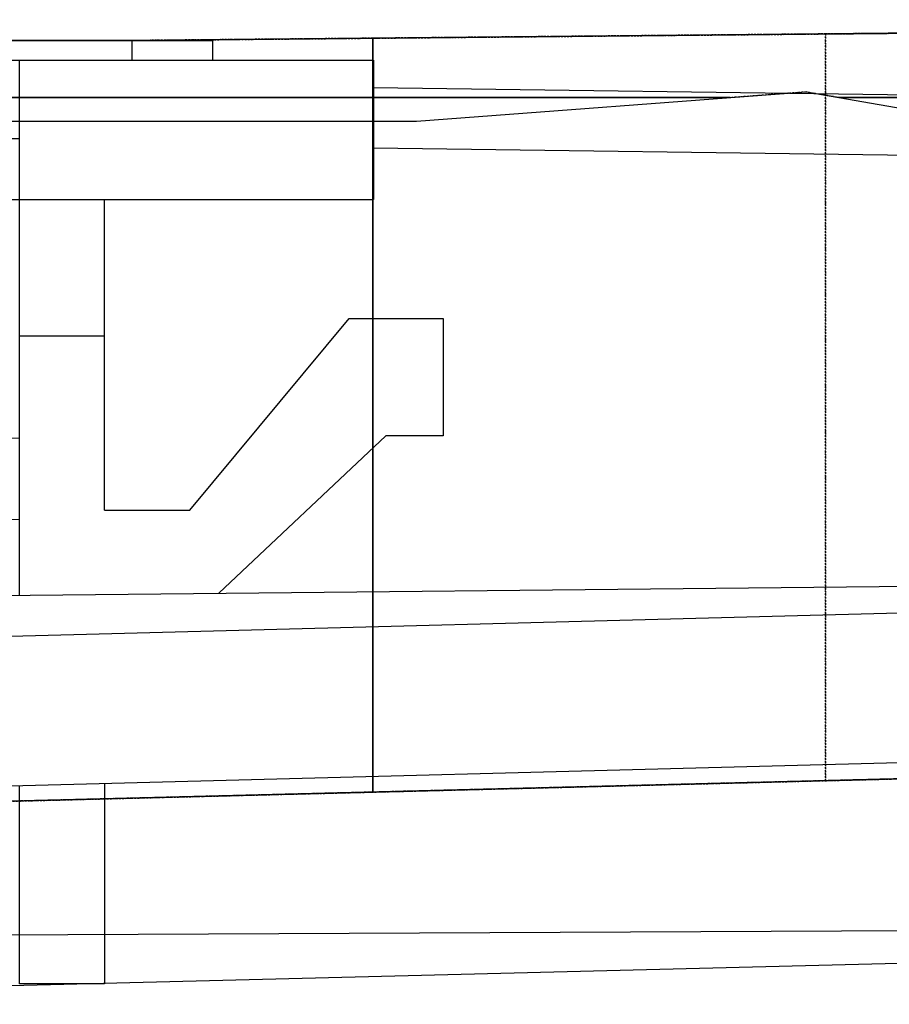
# Model space of a CAD drawing. Units: millimetres. Extents: x 66031 to 212541, y 67515 to 162282.
# Drawn here: x 75581 to 77425, y 140498 to 142584 of the extents above; entities that cross this region are included whole.
import ezdxf

# ---------------------------------------------------------------- set-up
doc = ezdxf.new("R2010")
doc.units = ezdxf.units.MM
doc.header["$LTSCALE"] = 0.5
doc.linetypes.add('DASHDOT2', pattern=[12.7, 6.35, -3.175, 0, -3.175])
for name, color, linetype in [('AecObjExplode_Layout1_Vport_1C3', 7, 'Continuous'), ('AecObjExplode_Päärakennus 00krs_Vport_130', 7, 'Continuous'), ('MT1221_AP', 8, 'Continuous'), ('MT1232_KS', 1, 'Continuous'), ('MT1235_VP', 8, 'Continuous'), ('MT1323_SKR', 8, 'DASHDOT2'), ('MT132_TILAPINTA', 8, 'Continuous'), ('MT21_PUTKI', 8, 'Continuous'), ('MTL0_LEIKKPAKSU', 1, 'Continuous')]:
    doc.layers.add(name, color=color, linetype=linetype)

# ---------------------------------------------------------------- blocks, each defined once
blk = doc.blocks.new('110_MT_P00Krs_Putkitunnelin_Tilavaraus_C_1')
at = {"layer": 'MT21_PUTKI', "color": 8, "linetype": 'Continuous', "lineweight": -3}
for p, q in [((75820, 142540), (75990.1, 142540)), ((75820, 142498), (75820, 142540)), ((75990.1, 142540), (75990.1, 142498)), ((74031.2, 142498), (76331.2, 142498)), ((75581.2, 141364.9), (75581.2, 142498)), ((76331.2, 142498), (76331.2, 142203)), ((76331.2, 142440.7), (77781.2, 142420.7)), ((75581.2, 142331.9), (74031.2, 142331.9)), ((77781.2, 142291.9), (76331.2, 142311.9)), ((74031.2, 142203), (76331.2, 142203)), ((75761.2, 141545.1), (75761.2, 142203)), ((75941.7, 141545.1), (76279.7, 141951)), ((76279.7, 141951), (76479.2, 141951)), ((76479.2, 141951), (76479.2, 141702.3)), ((75581.2, 141914.6), (75761.2, 141914.6)), ((74318.1, 141715.7), (75581.2, 141697.7)), ((76357.8, 141702.3), (76003.5, 141369.1)), ((76479.2, 141702.3), (76357.8, 141702.3)), ((75761.2, 141545.1), (75941.7, 141545.1)), ((75581.2, 141524.2), (74878.7, 141534.2)), ((74511.2, 141354.2), (79511.2, 141404.2)), ((74511.2, 141250.4), (78311.2, 141350.4)), ((78311.2, 141032.6), (74511.2, 140932.6)), ((75581.2, 140541.3), (75581.2, 140960.8)), ((75761.2, 140965.5), (75761.2, 140541.3)), ((75761.2, 140541.3), (75581.2, 140541.3))]:
    blk.add_line(p, q, dxfattribs=at)
blk = doc.blocks.new('110_MT_P00KrsAE_US_C_1')
at = {"layer": 'MT1232_KS', "color": 1, "linetype": 'Continuous', "lineweight": -3}
blk.add_line((93855.5, 140732.7), (73069.3, 140632.7), dxfattribs=at)
blk = doc.blocks.new('110_MT_P00Krs_Putkitunnelit_1')
at = {"layer": 'MT1221_AP', "color": 8, "linetype": 'Continuous', "lineweight": -3}
for p, q in [((75820, 142540), (80470.1, 142584.1)), ((76330, 142544.8), (76330, 140947.6)), ((75820, 142540), (75340.7, 142540)), ((75340.7, 140922.7), (80790, 141060))]:
    blk.add_line(p, q, dxfattribs=at)
for points, invisible_edges in [([(80470.1, 142584.1), (80470.1, 142584.1), (75820, 142540), (77610, 142557)], 12), ([(75820, 142540), (80470.1, 142584.1), (80470.1, 142480)], 12), ([(75820, 142540), (76330, 142544.8), (77610, 142557)], 13), ([(75820, 142540), (75820, 142540), (76330, 142544.8)], 12), ([(76330, 140947.6), (76330, 142544.8), (75820, 142540)], 12), ([(75820, 142540), (75340.7, 140922.7), (75340.7, 142540)], 1), ([(75340.7, 140922.7), (75820, 142540), (80470.1, 142480), (80790, 141060)], 7), ([(75340.7, 140922.7), (76330, 140947.6), (75820, 142540), (75340.7, 142540)], 2), ([(75340.7, 140922.7), (80790, 141060), (76330, 140947.6), (75340.7, 140922.7)], 2), ([(76330, 140947.6), (80790, 141060), (80790, 141060), (77610, 140979.9)], 5)]:
    blk.add_3dface(points, dxfattribs=dict(at, invisible_edges=invisible_edges))
for points in [[(76330, 140947.6), (77610, 140979.9), (77610, 142557), (76330, 142544.8)], [(75340.7, 142540), (75820, 142540), (75820, 142540), (75340.7, 142540)]]:
    blk.add_3dface(points, dxfattribs=at)
at = {"layer": 'MT1232_KS', "color": 1, "linetype": 'Continuous', "lineweight": -3}
for p, q in [((75820, 142540), (80470.1, 142584.1)), ((80470.1, 142584.1), (75820, 142540)), ((74000, 142540), (75820, 142540)), ((75820, 142540), (74722.4, 142540)), ((74954.2, 142418.9), (77086.6, 142418.9)), ((77086.6, 142418.9), (77248.6, 142431)), ((77248.6, 142431), (77319.2, 142418.9)), ((77319.2, 142418.9), (80837.1, 142418.9)), ((80790, 141060), (73963.4, 140888)), ((73973.3, 140498), (80799.8, 140670.1))]:
    blk.add_line(p, q, dxfattribs=at)
at = {"layer": 'MT1235_VP', "color": 8, "linetype": 'Continuous', "lineweight": -3}
for p, q in [((80470.1, 142584.1), (75820, 142540)), ((75820, 142540), (74000, 142540)), ((73974.1, 140888.2), (80790, 141060))]:
    blk.add_line(p, q, dxfattribs=at)
at = {"layer": 'MT1323_SKR', "color": 8, "linetype": 'DASHDOT2', "lineweight": -3}
for p, q in [((75820, 142540), (80470.1, 142584.1)), ((74722.4, 142540), (75820, 142540)), ((77086.6, 142418.9), (74954.2, 142418.9)), ((77248.6, 142431), (77086.6, 142418.9)), ((77319.2, 142418.9), (77248.6, 142431)), ((80837.1, 142418.9), (77319.2, 142418.9))]:
    blk.add_line(p, q, dxfattribs=at)
for points, invisible_edges in [([(75820, 142540), (80470.1, 142480), (80470.1, 142584.1)], 1), ([(80470.1, 142584.1), (79350, 142573.5), (75820, 142540)], 3), ([(75820, 142540), (75820, 142540), (79350, 142573.5), (77290, 142553.9)], 2), ([(77290, 140971.8), (73974.1, 140888.2), (75820, 142540), (77290, 142553.9)], 2), ([(74000, 142540), (73974.1, 140888.2), (80470.1, 142480), (75820, 142540)], 6), ([(73974.1, 140888.2), (74000, 142540), (75820, 142540)], 12), ([(80790, 141060), (80470.1, 142480), (73974.1, 140888.2)], 3), ([(80790, 141060), (73974.1, 140888.2), (80780, 141059.7), (80790, 141060)], 2), ([(80780, 141059.7), (73974.1, 140888.2), (73974.1, 140888.2), (79350, 141023.7)], 5), ([(73974.1, 140888.2), (77290, 140971.8), (79350, 141023.7)], 12)]:
    blk.add_3dface(points, dxfattribs=dict(at, invisible_edges=invisible_edges))
for points in [[(77290, 140971.8), (77290, 142553.9), (79350, 142573.5), (79350, 141023.7)], [(75820, 142540), (75820, 142540), (74000, 142540)]]:
    blk.add_3dface(points, dxfattribs=at)
at = {"layer": 'MT132_TILAPINTA', "color": 8, "linetype": 'Continuous', "lineweight": -3}
for p, q in [((80470.1, 142584.1), (75820, 142540)), ((75820, 142540), (74722.4, 142540)), ((77086.6, 142418.9), (74954.2, 142418.9)), ((76422.7, 142369.2), (77248.6, 142431)), ((77248.6, 142431), (77697.4, 142354)), ((80837.1, 142418.9), (77319.2, 142418.9)), ((75482.3, 142369.2), (76422.7, 142369.2))]:
    blk.add_line(p, q, dxfattribs=at)
blk = doc.blocks.new('AecObjExplode_Päärakennus 00krs_Vport_130')
at = {"layer": 'MTL0_LEIKKPAKSU'}
for name, p in [('110_MT_P00Krs_Putkitunnelin_Tilavaraus_C_1', (0, 0)), ('110_MT_P00Krs_Putkitunnelit_1', (0, 0)), ('110_MT_P00KrsAE_US_C_1', (0, 0, 2820))]:
    blk.add_blockref(name, p, dxfattribs=at)
blk = doc.blocks.new('110_MT_P00Krs_Putkitunnelin_Tilavaraus_C_2')
at = {"layer": 'MT21_PUTKI', "color": 8, "linetype": 'Continuous', "lineweight": -3}
for p, q in [((75820, 142540), (75990.1, 142540)), ((75820, 142498), (75820, 142540)), ((75990.1, 142540), (75990.1, 142498)), ((74031.2, 142498), (76331.2, 142498)), ((75581.2, 141364.9), (75581.2, 142498)), ((76331.2, 142498), (76331.2, 142203)), ((76331.2, 142440.7), (77781.2, 142420.7)), ((75581.2, 142331.9), (74031.2, 142331.9)), ((77781.2, 142291.9), (76331.2, 142311.9)), ((74031.2, 142203), (76331.2, 142203)), ((75761.2, 141545.1), (75761.2, 142203)), ((75941.7, 141545.1), (76279.7, 141951)), ((76279.7, 141951), (76479.2, 141951)), ((76479.2, 141951), (76479.2, 141702.3)), ((75581.2, 141914.6), (75761.2, 141914.6)), ((74318.1, 141715.7), (75581.2, 141697.7)), ((76357.8, 141702.3), (76003.5, 141369.1)), ((76479.2, 141702.3), (76357.8, 141702.3)), ((75761.2, 141545.1), (75941.7, 141545.1)), ((75581.2, 141524.2), (74878.7, 141534.2)), ((74511.2, 141354.2), (79511.2, 141404.2)), ((74511.2, 141250.4), (78311.2, 141350.4)), ((78311.2, 141032.6), (74511.2, 140932.6)), ((75581.2, 140541.3), (75581.2, 140960.8)), ((75761.2, 140965.5), (75761.2, 140541.3)), ((75761.2, 140541.3), (75581.2, 140541.3))]:
    blk.add_line(p, q, dxfattribs=at)
blk = doc.blocks.new('110_MT_P00KrsAE_US_C_2')
at = {"layer": 'MT1232_KS', "color": 1, "linetype": 'Continuous', "lineweight": -3}
blk.add_line((93855.5, 140732.7), (73069.3, 140632.7), dxfattribs=at)
blk = doc.blocks.new('110_MT_P00Krs_Putkitunnelit_2')
at = {"layer": 'MT1221_AP', "color": 8, "linetype": 'Continuous', "lineweight": -3}
for p, q in [((75820, 142540), (80470.1, 142584.1)), ((76330, 142544.8), (76330, 140947.6)), ((75820, 142540), (75340.7, 142540)), ((75340.7, 140922.7), (80790, 141060))]:
    blk.add_line(p, q, dxfattribs=at)
for points, invisible_edges in [([(80470.1, 142584.1), (80470.1, 142584.1), (75820, 142540), (77610, 142557)], 12), ([(75820, 142540), (80470.1, 142584.1), (80470.1, 142480)], 12), ([(75820, 142540), (76330, 142544.8), (77610, 142557)], 13), ([(75820, 142540), (75820, 142540), (76330, 142544.8)], 12), ([(76330, 140947.6), (76330, 142544.8), (75820, 142540)], 12), ([(75820, 142540), (75340.7, 140922.7), (75340.7, 142540)], 1), ([(75340.7, 140922.7), (75820, 142540), (80470.1, 142480), (80790, 141060)], 7), ([(75340.7, 140922.7), (76330, 140947.6), (75820, 142540), (75340.7, 142540)], 2), ([(75340.7, 140922.7), (80790, 141060), (76330, 140947.6), (75340.7, 140922.7)], 2), ([(76330, 140947.6), (80790, 141060), (80790, 141060), (77610, 140979.9)], 5)]:
    blk.add_3dface(points, dxfattribs=dict(at, invisible_edges=invisible_edges))
for points in [[(76330, 140947.6), (77610, 140979.9), (77610, 142557), (76330, 142544.8)], [(75340.7, 142540), (75820, 142540), (75820, 142540), (75340.7, 142540)]]:
    blk.add_3dface(points, dxfattribs=at)
at = {"layer": 'MT1232_KS', "color": 1, "linetype": 'Continuous', "lineweight": -3}
for p, q in [((75820, 142540), (80470.1, 142584.1)), ((80470.1, 142584.1), (75820, 142540)), ((74000, 142540), (75820, 142540)), ((75820, 142540), (74722.4, 142540)), ((74954.2, 142418.9), (77086.6, 142418.9)), ((77086.6, 142418.9), (77248.6, 142431)), ((77248.6, 142431), (77319.2, 142418.9)), ((77319.2, 142418.9), (80837.1, 142418.9)), ((80790, 141060), (73963.4, 140888)), ((73973.3, 140498), (80799.8, 140670.1))]:
    blk.add_line(p, q, dxfattribs=at)
at = {"layer": 'MT1235_VP', "color": 8, "linetype": 'Continuous', "lineweight": -3}
for p, q in [((80470.1, 142584.1), (75820, 142540)), ((75820, 142540), (74000, 142540)), ((73974.1, 140888.2), (80790, 141060))]:
    blk.add_line(p, q, dxfattribs=at)
at = {"layer": 'MT1323_SKR', "color": 8, "linetype": 'DASHDOT2', "lineweight": -3}
for p, q in [((75820, 142540), (80470.1, 142584.1)), ((74722.4, 142540), (75820, 142540)), ((77086.6, 142418.9), (74954.2, 142418.9)), ((77248.6, 142431), (77086.6, 142418.9)), ((77319.2, 142418.9), (77248.6, 142431)), ((80837.1, 142418.9), (77319.2, 142418.9))]:
    blk.add_line(p, q, dxfattribs=at)
for points, invisible_edges in [([(75820, 142540), (80470.1, 142480), (80470.1, 142584.1)], 1), ([(80470.1, 142584.1), (79350, 142573.5), (75820, 142540)], 3), ([(75820, 142540), (75820, 142540), (79350, 142573.5), (77290, 142553.9)], 2), ([(77290, 140971.8), (73974.1, 140888.2), (75820, 142540), (77290, 142553.9)], 2), ([(74000, 142540), (73974.1, 140888.2), (80470.1, 142480), (75820, 142540)], 6), ([(73974.1, 140888.2), (74000, 142540), (75820, 142540)], 12), ([(80790, 141060), (80470.1, 142480), (73974.1, 140888.2)], 3), ([(80790, 141060), (73974.1, 140888.2), (80780, 141059.7), (80790, 141060)], 2), ([(80780, 141059.7), (73974.1, 140888.2), (73974.1, 140888.2), (79350, 141023.7)], 5), ([(73974.1, 140888.2), (77290, 140971.8), (79350, 141023.7)], 12)]:
    blk.add_3dface(points, dxfattribs=dict(at, invisible_edges=invisible_edges))
for points in [[(77290, 140971.8), (77290, 142553.9), (79350, 142573.5), (79350, 141023.7)], [(75820, 142540), (75820, 142540), (74000, 142540)]]:
    blk.add_3dface(points, dxfattribs=at)
at = {"layer": 'MT132_TILAPINTA', "color": 8, "linetype": 'Continuous', "lineweight": -3}
for p, q in [((80470.1, 142584.1), (75820, 142540)), ((75820, 142540), (74722.4, 142540)), ((77086.6, 142418.9), (74954.2, 142418.9)), ((76422.7, 142369.2), (77248.6, 142431)), ((77248.6, 142431), (77697.4, 142354)), ((80837.1, 142418.9), (77319.2, 142418.9)), ((75482.3, 142369.2), (76422.7, 142369.2))]:
    blk.add_line(p, q, dxfattribs=at)
blk = doc.blocks.new('AecObjExplode_Layout1_Vport_1C3')
at = {"layer": 'MTL0_LEIKKPAKSU'}
for name, p in [('110_MT_P00Krs_Putkitunnelin_Tilavaraus_C_2', (0, 0)), ('110_MT_P00Krs_Putkitunnelit_2', (0, 0)), ('110_MT_P00KrsAE_US_C_2', (0, 0, 2820))]:
    blk.add_blockref(name, p, dxfattribs=at)

msp = doc.modelspace()

# ---------------------------------------------------------------- block references
at = {"layer": 'AecObjExplode_Layout1_Vport_1C3'}
msp.add_blockref('AecObjExplode_Layout1_Vport_1C3', (0, 0), dxfattribs=at)
at = {"layer": 'AecObjExplode_Päärakennus 00krs_Vport_130'}
msp.add_blockref('AecObjExplode_Päärakennus 00krs_Vport_130', (0, 0), dxfattribs=at)

doc.saveas('drawing.dxf')
